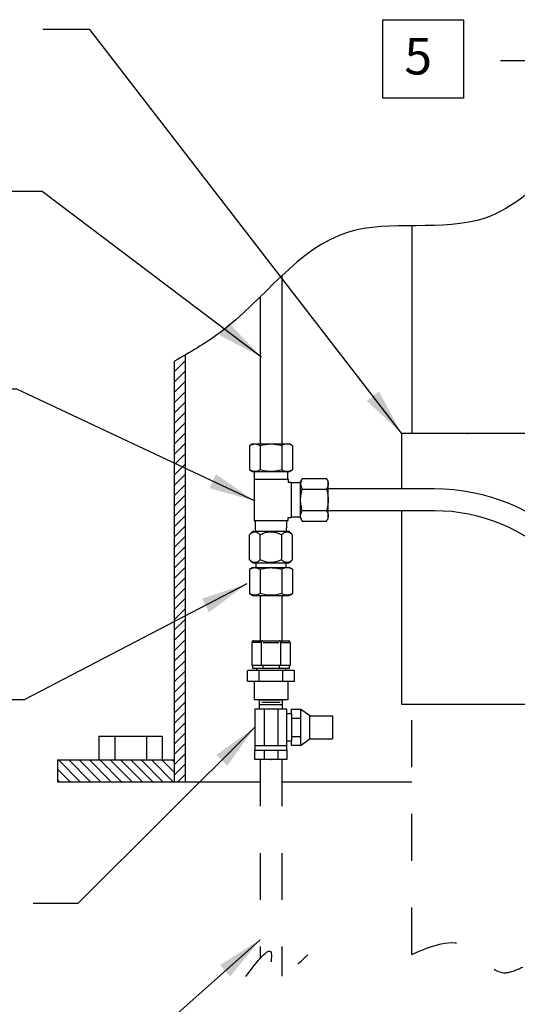
# Model space of a CAD drawing. Units: inches. Extents: x -11.1 to -0.8, y 9.6 to 17.4.
# Drawn here: x -9.1 to -8, y 11.1 to 13.2 of the extents above; entities that cross this region are included whole.
import ezdxf

# ---------------------------------------------------------------- set-up
doc = ezdxf.new("R2010")
doc.units = ezdxf.units.IN
doc.header["$LTSCALE"] = 2
doc.header["$MEASUREMENT"] = 0
doc.linetypes.add('HIDDEN2', pattern=[0.1875, 0.125, -0.0625])
doc.layers.add('OBJ', color=7, linetype='Continuous')
doc.layers.add('TXT', color=4, linetype='Continuous')
doc.styles.add('ARIAL', font='ARIAL.TTF')
doc.styles.add('SIMPLEX', font='simplex.shx')
doc.dimstyles.get("Standard").update_dxf_attribs({"dimtxt": 0.5, "dimasz": 0.5, "dimexe": 0.18, "dimexo": 0.125, "dimgap": 0.09, "dimtad": 0, "dimtih": 1, "dimtoh": 1, "dimdec": 3, "dimzin": 4, "dimdsep": 46, "dimtxsty": 'SIMPLEX', "dimcen": 0.09, "dimclrt": 4, "dimadec": 0, "dimazin": 0, "dimtfac": 1, "dimtdec": 3, "dimtofl": 0, "dimtmove": 0, "dimatfit": 3, "dimfxl": 0, "dimtolj": 1, "dimtzin": 0, "dimarcsym": 0})

msp = doc.modelspace()

# ---------------------------------------------------------------- linework, layer by layer
at = {"layer": 'OBJ', "lineweight": -3}
for p, q in [((-8.2358, 12.7537), (-8.2358, 12.3099)), ((-8.5132, 12.6469), (-8.5132, 12.288)), ((-8.56, 12.6016), (-8.56, 12.288)), ((-8.7194, 11.5663), (-8.7194, 12.478)), ((-8.7428, 12.4426), (-8.7194, 12.466)), ((-8.7428, 11.5663), (-8.7428, 12.4647)), ((-8.7428, 12.4205), (-8.7194, 12.4439)), ((-8.7428, 12.3984), (-8.7194, 12.4219)), ((-8.7428, 12.3763), (-8.7194, 12.3998)), ((-8.7428, 12.3543), (-8.7194, 12.3777)), ((-8.7428, 12.3322), (-8.7194, 12.3556)), ((-8.7428, 12.3101), (-8.7194, 12.3335)), ((-8.7428, 12.288), (-8.7194, 12.3114)), ((-7.9765, 12.3099), (-8.2576, 12.3099)), ((-8.2576, 12.3099), (-8.2576, 12.1917)), ((-8.7428, 12.2659), (-8.7194, 12.2893)), ((-8.5824, 12.2842), (-8.5824, 12.2323)), ((-8.5758, 12.288), (-8.5562, 12.288)), ((-8.5595, 12.2842), (-8.5595, 12.2323)), ((-8.5562, 12.288), (-8.4974, 12.288)), ((-8.5137, 12.2842), (-8.5137, 12.2323)), ((-8.4908, 12.2842), (-8.4908, 12.2323)), ((-8.7428, 12.2438), (-8.7194, 12.2672)), ((-8.7428, 12.2217), (-8.7194, 12.2452)), ((-8.7428, 12.1996), (-8.7194, 12.2231)), ((-8.5758, 12.2285), (-8.5562, 12.2285)), ((-8.5562, 12.2285), (-8.4974, 12.2285)), ((-8.7428, 12.1776), (-8.7194, 12.201)), ((-8.5728, 12.2121), (-8.5366, 12.2121)), ((-8.5728, 12.2121), (-8.5728, 12.1245)), ((-8.5366, 12.2121), (-8.4995, 12.2121)), ((-8.4995, 12.2121), (-8.4995, 12.206)), ((-8.4995, 12.206), (-8.4934, 12.206)), ((-8.4934, 12.206), (-8.4934, 12.1683)), ((-8.4734, 12.1487), (-8.4734, 12.2076)), ((-8.4696, 12.2141), (-8.4178, 12.2141)), ((-8.414, 12.1487), (-8.414, 12.2076)), ((-8.7428, 12.1555), (-8.7194, 12.1789)), ((-8.4696, 12.1912), (-8.4178, 12.1912)), ((-8.1876, 12.1917), (-8.4142, 12.1917)), ((-8.7428, 12.1334), (-8.7194, 12.1568)), ((-8.4934, 12.1683), (-8.4934, 12.1306)), ((-8.7428, 12.1113), (-8.7194, 12.1347)), ((-8.4734, 12.1291), (-8.4734, 12.1487)), ((-8.4696, 12.1454), (-8.4178, 12.1454)), ((-8.1874, 12.1449), (-8.4142, 12.1449)), ((-8.414, 12.1291), (-8.414, 12.1487)), ((-8.2576, 12.1449), (-8.2576, 12.021)), ((-8.7428, 12.0892), (-8.7194, 12.1126)), ((-8.5728, 12.1245), (-8.4995, 12.1245)), ((-8.4995, 12.1245), (-8.4995, 12.1306)), ((-8.4995, 12.1306), (-8.4934, 12.1306)), ((-8.4696, 12.1225), (-8.4178, 12.1225)), ((-8.7428, 12.0671), (-8.7194, 12.0905)), ((-8.5824, 12.0404), (-8.5824, 12.0938)), ((-8.5366, 12.1006), (-8.5756, 12.1006)), ((-8.5595, 12.0404), (-8.5595, 12.0938)), ((-8.4976, 12.1006), (-8.5366, 12.1006)), ((-8.5137, 12.0404), (-8.5137, 12.0938)), ((-8.4908, 12.0404), (-8.4908, 12.0938)), ((-8.7428, 12.045), (-8.7194, 12.0685)), ((-8.7428, 12.0229), (-8.7194, 12.0464)), ((-8.5756, 12.0336), (-8.4976, 12.0336)), ((-8.7428, 12.0009), (-8.7194, 12.0243)), ((-8.5824, 12.0199), (-8.5824, 11.968)), ((-8.5758, 12.0237), (-8.5562, 12.0237)), ((-8.5595, 12.0199), (-8.5595, 11.968)), ((-8.5562, 12.0237), (-8.4974, 12.0237)), ((-8.5137, 12.0199), (-8.5137, 11.968)), ((-8.4908, 12.0199), (-8.4908, 11.968)), ((-8.2576, 12.021), (-8.2576, 11.7321)), ((-8.2576, 12.021), (-8.2576, 12.021)), ((-8.7428, 11.9788), (-8.7194, 12.0022)), ((-8.7428, 11.9567), (-8.7194, 11.9801)), ((-8.5758, 11.9642), (-8.5562, 11.9642)), ((-8.56, 11.9642), (-8.56, 11.867)), ((-8.5562, 11.9642), (-8.4974, 11.9642)), ((-8.5132, 11.9642), (-8.5132, 11.867)), ((-8.7428, 11.9346), (-8.7194, 11.958)), ((-8.7428, 11.9125), (-8.7194, 11.9359)), ((-8.7428, 11.8904), (-8.7194, 11.9138)), ((-8.7428, 11.8683), (-8.7194, 11.8918)), ((-8.7428, 11.8462), (-8.7194, 11.8697)), ((-8.7428, 11.8242), (-8.7194, 11.8476)), ((-8.7428, 11.8021), (-8.7194, 11.8255)), ((-8.7428, 11.78), (-8.7194, 11.8034)), ((-8.7428, 11.7579), (-8.7194, 11.7813)), ((-8.7428, 11.7358), (-8.7194, 11.7592)), ((-8.7428, 11.7137), (-8.7194, 11.7371)), ((-8.7428, 11.6916), (-8.7194, 11.7151)), ((-8.2576, 11.7321), (-7.9765, 11.7321)), ((-8.7428, 11.6695), (-8.7194, 11.693)), ((-8.7428, 11.6475), (-8.7194, 11.6709)), ((-8.9042, 11.6635), (-8.9042, 11.6132)), ((-8.9042, 11.6635), (-8.7689, 11.6635)), ((-8.8704, 11.6635), (-8.8704, 11.6132)), ((-8.8027, 11.6635), (-8.8027, 11.6132)), ((-8.7689, 11.6635), (-8.7689, 11.6132)), ((-8.7428, 11.6254), (-8.7194, 11.6488)), ((-8.9927, 11.6132), (-8.7428, 11.6132)), ((-8.9927, 11.6132), (-8.9927, 11.5663)), ((-8.9441, 11.5663), (-8.9909, 11.6132)), ((-8.922, 11.5663), (-8.9688, 11.6132)), ((-8.8999, 11.5663), (-8.9467, 11.6132)), ((-8.8778, 11.5663), (-8.9247, 11.6132)), ((-8.8557, 11.5663), (-8.9026, 11.6132)), ((-8.8336, 11.5663), (-8.8805, 11.6132)), ((-8.8115, 11.5663), (-8.8584, 11.6132)), ((-8.7894, 11.5663), (-8.8363, 11.6132)), ((-8.7674, 11.5663), (-8.8142, 11.6132)), ((-8.7453, 11.5663), (-8.7921, 11.6132)), ((-8.7428, 11.586), (-8.77, 11.6132)), ((-8.7428, 11.6081), (-8.748, 11.6132)), ((-8.7428, 11.6033), (-8.7194, 11.6267)), ((-8.9661, 11.5663), (-8.9927, 11.5929)), ((-8.7428, 11.5812), (-8.7194, 11.6046)), ((-8.9882, 11.5663), (-8.9927, 11.5708)), ((-8.9927, 11.5663), (-8.56, 11.5663)), ((-8.7356, 11.5663), (-8.7194, 11.5825)), ((-8.5132, 11.5663), (-8.2358, 11.5663))]:
    msp.add_line(p, q, dxfattribs=at)
at = {"layer": 'OBJ', "color": 2, "linetype": 'HIDDEN2', "lineweight": -3, "ltscale": 0.2}
for p, q in [((-8.5775, 11.8635), (-8.5775, 11.8147)), ((-8.5594, 11.8635), (-8.5755, 11.8635)), ((-8.574, 11.867), (-8.4992, 11.867)), ((-8.5573, 11.8635), (-8.5573, 11.8147)), ((-8.5532, 11.8635), (-8.52, 11.8635)), ((-8.5159, 11.8635), (-8.5159, 11.8147)), ((-8.5138, 11.8635), (-8.4977, 11.8635)), ((-8.4957, 11.8635), (-8.4957, 11.8147)), ((-8.4861, 11.8035), (-8.5871, 11.8035)), ((-8.5871, 11.7801), (-8.5871, 11.8035)), ((-8.4957, 11.8147), (-8.5775, 11.8147)), ((-8.5757, 11.8084), (-8.5757, 11.8147)), ((-8.4976, 11.8084), (-8.5757, 11.8084)), ((-8.5678, 11.8084), (-8.5678, 11.8035)), ((-8.5619, 11.7801), (-8.5619, 11.8035)), ((-8.5542, 11.8147), (-8.5542, 11.8084)), ((-8.519, 11.8147), (-8.519, 11.8084)), ((-8.5113, 11.7801), (-8.5113, 11.8035)), ((-8.5054, 11.8084), (-8.5054, 11.8035)), ((-8.4976, 11.8147), (-8.4976, 11.8084)), ((-8.4861, 11.7801), (-8.4861, 11.8035)), ((-8.4861, 11.7801), (-8.5871, 11.7801)), ((-8.5727, 11.7801), (-8.5727, 11.741)), ((-8.5005, 11.7801), (-8.5005, 11.741)), ((-8.5005, 11.741), (-8.5727, 11.741)), ((-8.561, 11.741), (-8.5122, 11.741)), ((-8.561, 11.7215), (-8.561, 11.741)), ((-8.5561, 11.7362), (-8.5171, 11.7362)), ((-8.5122, 11.7215), (-8.5122, 11.741)), ((-8.5024, 11.7215), (-8.5708, 11.7215)), ((-8.5708, 11.7215), (-8.5708, 11.6434)), ((-8.561, 11.7313), (-8.5122, 11.7313)), ((-8.5512, 11.7215), (-8.5512, 11.6434)), ((-8.522, 11.7215), (-8.522, 11.6434)), ((-8.5024, 11.6434), (-8.5024, 11.7215)), ((-8.4927, 11.7215), (-8.4732, 11.7215)), ((-8.4927, 11.7118), (-8.4927, 11.7215)), ((-8.4536, 11.7069), (-8.4732, 11.7215)), ((-8.4732, 11.7215), (-8.4732, 11.6434)), ((-8.2358, 11.1977), (-8.2358, 11.7321)), ((-8.5024, 11.7118), (-8.4927, 11.7118)), ((-8.4927, 11.7118), (-8.4927, 11.6532)), ((-8.4927, 11.702), (-8.4732, 11.702)), ((-8.4536, 11.7069), (-8.4048, 11.7069)), ((-8.4536, 11.6581), (-8.4536, 11.7069)), ((-8.4048, 11.7069), (-8.4048, 11.6581)), ((-8.4927, 11.6532), (-8.5024, 11.6532)), ((-8.4927, 11.6629), (-8.4732, 11.6629)), ((-8.4927, 11.6434), (-8.4927, 11.6532)), ((-8.4732, 11.6434), (-8.4536, 11.6581)), ((-8.4536, 11.6581), (-8.4048, 11.6581)), ((-8.5708, 11.6434), (-8.5024, 11.6434)), ((-8.5708, 11.6434), (-8.5708, 11.6337)), ((-8.5708, 11.6337), (-8.5024, 11.6337)), ((-8.5708, 11.6141), (-8.5708, 11.6337)), ((-8.5512, 11.6337), (-8.5512, 11.6141)), ((-8.522, 11.6337), (-8.522, 11.6141)), ((-8.5024, 11.6337), (-8.5024, 11.6434)), ((-8.5024, 11.6337), (-8.5024, 11.6141)), ((-8.4732, 11.6434), (-8.4927, 11.6434)), ((-8.5024, 11.6141), (-8.5708, 11.6141)), ((-8.56, 11.6141), (-8.56, 11.1884)), ((-8.5132, 11.6141), (-8.5132, 11.1514))]:
    msp.add_line(p, q, dxfattribs=at)
at = {"layer": 'OBJ', "lineweight": -3}
for centre, radius in [((-8.1876, 11.7694), 0.4223), ((-8.1874, 11.7701), 0.3748)]:
    msp.add_arc(centre, radius, 45, 90, dxfattribs=at)
at = {"layer": 'OBJ', "color": 2, "linetype": 'HIDDEN2', "lineweight": -3, "ltscale": 0.2}
for centre, start, end in [((-8.574, 11.8635), 90, 180), ((-8.5609, 11.8635), 0, 90), ((-8.5538, 11.8635), 90, 180), ((-8.5194, 11.8635), 0, 90), ((-8.5123, 11.8635), 90, 180), ((-8.4992, 11.8635), 0, 90)]:
    msp.add_arc(centre, 0.00351, start, end, dxfattribs=at)
at = {"layer": 'OBJ', "lineweight": -3}
msp.add_spline([(-7.4934, 13.006), (-7.7595, 13.006), (-8.0789, 12.7701), (-8.3728, 12.7395), (-8.6462, 12.5249), (-8.7428, 12.4647)], degree=3, dxfattribs=at)
for points in [[(-8.5758, 12.288), (-8.5824, 12.2842)], [(-8.4908, 12.2842), (-8.4974, 12.288)], [(-8.5824, 12.2323), (-8.5758, 12.2285)], [(-8.5728, 12.2285), (-8.5728, 12.2121)], [(-8.5004, 12.2121), (-8.5004, 12.2285)], [(-8.4974, 12.2285), (-8.4908, 12.2323)], [(-8.4734, 12.2045), (-8.4934, 12.2045)], [(-8.4696, 12.2141), (-8.4734, 12.2076)], [(-8.414, 12.2076), (-8.4178, 12.2141)], [(-8.5706, 12.1245), (-8.5699, 12.1006)], [(-8.5033, 12.1006), (-8.5026, 12.1245)], [(-8.4934, 12.1322), (-8.4734, 12.1322)], [(-8.4734, 12.1291), (-8.4696, 12.1225)], [(-8.4178, 12.1225), (-8.414, 12.1291)], [(-8.5824, 12.0938), (-8.5756, 12.1006)], [(-8.4976, 12.1006), (-8.4908, 12.0938)], [(-8.5756, 12.0336), (-8.5824, 12.0404)], [(-8.5683, 12.0235), (-8.5683, 12.0336)], [(-8.5049, 12.0336), (-8.5049, 12.0235)], [(-8.4908, 12.0404), (-8.4976, 12.0336)], [(-8.5758, 12.0237), (-8.5824, 12.0199)], [(-8.4908, 12.0199), (-8.4974, 12.0237)], [(-8.5824, 11.968), (-8.5758, 11.9642)], [(-8.4974, 11.9642), (-8.4908, 11.968)]]:
    msp.add_open_spline(points, degree=1, dxfattribs=at)
for points, knots in [([(-8.5824, 12.2842), (-8.5805, 12.2853), (-8.5787, 12.2861), (-8.5749, 12.2874), (-8.5729, 12.2877), (-8.57, 12.2877), (-8.569, 12.2876), (-8.5671, 12.2873), (-8.5661, 12.2871), (-8.5633, 12.2862), (-8.5614, 12.2853), (-8.5595, 12.2842)], [0, 0, 0, 0, 0.25, 0.25, 0.5, 0.5, 0.625, 0.625, 0.75, 0.75, 1, 1, 1, 1]), ([(-8.5595, 12.2842), (-8.5558, 12.2853), (-8.552, 12.2861), (-8.5444, 12.2874), (-8.5405, 12.2877), (-8.5347, 12.2877), (-8.5327, 12.2876), (-8.5289, 12.2873), (-8.527, 12.2871), (-8.5212, 12.2862), (-8.5174, 12.2853), (-8.5137, 12.2842)], [0, 0, 0, 0, 0.25, 0.25, 0.5, 0.5, 0.625, 0.625, 0.75, 0.75, 1, 1, 1, 1]), ([(-8.4908, 12.2842), (-8.4927, 12.2853), (-8.4946, 12.2862), (-8.4984, 12.2874), (-8.5003, 12.2877), (-8.5042, 12.2877), (-8.5062, 12.2874), (-8.51, 12.2861), (-8.5119, 12.2852), (-8.5137, 12.2842)], [0, 0, 0, 0, 0.25, 0.25, 0.5, 0.5, 0.75, 0.75, 1, 1, 1, 1]), ([(-8.5595, 12.2323), (-8.5614, 12.2312), (-8.5633, 12.2303), (-8.5671, 12.2291), (-8.569, 12.2288), (-8.5719, 12.2288), (-8.5729, 12.2288), (-8.5748, 12.2292), (-8.5758, 12.2294), (-8.5787, 12.2303), (-8.5805, 12.2312), (-8.5824, 12.2323)], [0, 0, 0, 0, 0.25, 0.25, 0.5, 0.5, 0.625, 0.625, 0.75, 0.75, 1, 1, 1, 1]), ([(-8.5137, 12.2323), (-8.5174, 12.2312), (-8.5212, 12.2303), (-8.5288, 12.2291), (-8.5327, 12.2288), (-8.5385, 12.2288), (-8.5405, 12.2288), (-8.5443, 12.2292), (-8.5463, 12.2294), (-8.552, 12.2303), (-8.5558, 12.2312), (-8.5595, 12.2323)], [0, 0, 0, 0, 0.25, 0.25, 0.5, 0.5, 0.625, 0.625, 0.75, 0.75, 1, 1, 1, 1]), ([(-8.4908, 12.2323), (-8.4927, 12.2312), (-8.4946, 12.2303), (-8.4984, 12.2291), (-8.5003, 12.2288), (-8.5042, 12.2288), (-8.5062, 12.2291), (-8.51, 12.2303), (-8.5119, 12.2312), (-8.5137, 12.2323)], [0, 0, 0, 0, 0.25, 0.25, 0.5, 0.5, 0.75, 0.75, 1, 1, 1, 1]), ([(-8.4696, 12.2141), (-8.4707, 12.2123), (-8.4716, 12.2104), (-8.4728, 12.2065), (-8.4732, 12.2046), (-8.4732, 12.2007), (-8.4728, 12.1988), (-8.4716, 12.1949), (-8.4707, 12.1931), (-8.4696, 12.1912)], [0, 0, 0, 0, 0.25, 0.25, 0.5, 0.5, 0.75, 0.75, 1, 1, 1, 1]), ([(-8.4178, 12.2141), (-8.4167, 12.2123), (-8.4158, 12.2104), (-8.4145, 12.2065), (-8.4142, 12.2046), (-8.4142, 12.2007), (-8.4145, 12.1988), (-8.4158, 12.1949), (-8.4167, 12.1931), (-8.4178, 12.1912)], [0, 0, 0, 0, 0.25, 0.25, 0.5, 0.5, 0.75, 0.75, 1, 1, 1, 1]), ([(-8.4696, 12.1454), (-8.4707, 12.1492), (-8.4716, 12.1529), (-8.4728, 12.1605), (-8.4732, 12.1644), (-8.4732, 12.1702), (-8.4731, 12.1722), (-8.4728, 12.176), (-8.4725, 12.178), (-8.4716, 12.1837), (-8.4707, 12.1875), (-8.4696, 12.1912)], [0, 0, 0, 0, 0.25, 0.25, 0.5, 0.5, 0.625, 0.625, 0.75, 0.75, 1, 1, 1, 1]), ([(-8.4178, 12.1912), (-8.4167, 12.1875), (-8.4158, 12.1837), (-8.4145, 12.1761), (-8.4142, 12.1723), (-8.4142, 12.1664), (-8.4143, 12.1645), (-8.4146, 12.1606), (-8.4149, 12.1587), (-8.4158, 12.1529), (-8.4167, 12.1492), (-8.4178, 12.1454)], [0, 0, 0, 0, 0.25, 0.25, 0.5, 0.5, 0.625, 0.625, 0.75, 0.75, 1, 1, 1, 1]), ([(-8.4696, 12.1225), (-8.4707, 12.1244), (-8.4716, 12.1263), (-8.4728, 12.1301), (-8.4732, 12.132), (-8.4732, 12.1349), (-8.4731, 12.1359), (-8.4728, 12.1378), (-8.4725, 12.1388), (-8.4716, 12.1417), (-8.4707, 12.1435), (-8.4696, 12.1454)], [0, 0, 0, 0, 0.25, 0.25, 0.5, 0.5, 0.625, 0.625, 0.75, 0.75, 1, 1, 1, 1]), ([(-8.4178, 12.1454), (-8.4167, 12.1435), (-8.4158, 12.1417), (-8.4145, 12.1379), (-8.4142, 12.1359), (-8.4142, 12.133), (-8.4143, 12.132), (-8.4146, 12.1301), (-8.4149, 12.1291), (-8.4158, 12.1263), (-8.4167, 12.1244), (-8.4178, 12.1225)], [0, 0, 0, 0, 0.25, 0.25, 0.5, 0.5, 0.625, 0.625, 0.75, 0.75, 1, 1, 1, 1]), ([(-8.5824, 12.0938), (-8.5816, 12.0946), (-8.5801, 12.096), (-8.5776, 12.0979), (-8.5751, 12.0992), (-8.5727, 12.0999), (-8.5706, 12.1), (-8.5687, 12.0997), (-8.5668, 12.0992), (-8.5647, 12.0981), (-8.5622, 12.0964), (-8.5604, 12.0947), (-8.5595, 12.0938)], [0, 0, 0, 0, 0.10808, 0.21611, 0.328008, 0.439831, 0.516653, 0.593477, 0.672844, 0.752231, 0.875548, 1, 1, 1, 1]), ([(-8.5595, 12.0938), (-8.558, 12.0945), (-8.5551, 12.0959), (-8.5504, 12.0977), (-8.5456, 12.099), (-8.5407, 12.0998), (-8.536, 12.1), (-8.5316, 12.0997), (-8.5276, 12.099), (-8.5232, 12.0978), (-8.5185, 12.0961), (-8.5153, 12.0946), (-8.5137, 12.0938)], [0, 0, 0, 0, 0.103116, 0.206191, 0.310056, 0.414176, 0.517875, 0.603987, 0.690333, 0.77653, 0.888236, 1, 1, 1, 1]), ([(-8.5137, 12.0938), (-8.5129, 12.0946), (-8.5114, 12.096), (-8.5089, 12.0979), (-8.5064, 12.0992), (-8.504, 12.0999), (-8.5019, 12.1), (-8.5, 12.0997), (-8.4981, 12.0992), (-8.496, 12.0981), (-8.4935, 12.0964), (-8.4917, 12.0947), (-8.4908, 12.0938)], [0, 0, 0, 0, 0.10808, 0.21611, 0.328009, 0.439831, 0.516653, 0.593477, 0.672844, 0.752231, 0.875548, 1, 1, 1, 1]), ([(-8.5595, 12.0404), (-8.5603, 12.0396), (-8.5618, 12.0382), (-8.5643, 12.0363), (-8.5669, 12.035), (-8.5692, 12.0343), (-8.5714, 12.0342), (-8.5732, 12.0344), (-8.5751, 12.035), (-8.5773, 12.0361), (-8.5797, 12.0378), (-8.5815, 12.0395), (-8.5824, 12.0404)], [0, 0, 0, 0, 0.10808, 0.21611, 0.328009, 0.439831, 0.516653, 0.593477, 0.672844, 0.752231, 0.875548, 1, 1, 1, 1]), ([(-8.5137, 12.0404), (-8.5153, 12.0396), (-8.5185, 12.0381), (-8.5232, 12.0364), (-8.5276, 12.0352), (-8.5316, 12.0345), (-8.536, 12.0342), (-8.5407, 12.0344), (-8.5456, 12.0352), (-8.5504, 12.0365), (-8.5551, 12.0383), (-8.558, 12.0397), (-8.5595, 12.0404)], [0, 0, 0, 0, 0.111764, 0.22347, 0.309667, 0.396013, 0.482125, 0.585824, 0.689944, 0.793809, 0.896884, 1, 1, 1, 1]), ([(-8.4908, 12.0404), (-8.4916, 12.0396), (-8.4931, 12.0382), (-8.4956, 12.0363), (-8.4982, 12.035), (-8.5005, 12.0343), (-8.5027, 12.0342), (-8.5045, 12.0344), (-8.5064, 12.035), (-8.5086, 12.0361), (-8.511, 12.0378), (-8.5128, 12.0395), (-8.5137, 12.0404)], [0, 0, 0, 0, 0.10808, 0.21611, 0.328008, 0.439831, 0.516653, 0.593477, 0.672844, 0.752231, 0.875548, 1, 1, 1, 1]), ([(-8.5824, 12.0199), (-8.5805, 12.021), (-8.5787, 12.0219), (-8.5749, 12.0231), (-8.5729, 12.0235), (-8.57, 12.0235), (-8.569, 12.0234), (-8.5671, 12.0231), (-8.5661, 12.0228), (-8.5633, 12.0219), (-8.5614, 12.021), (-8.5595, 12.0199)], [0, 0, 0, 0, 0.25, 0.25, 0.5, 0.5, 0.625, 0.625, 0.75, 0.75, 1, 1, 1, 1]), ([(-8.5595, 12.0199), (-8.5558, 12.021), (-8.552, 12.0219), (-8.5444, 12.0231), (-8.5405, 12.0235), (-8.5347, 12.0235), (-8.5327, 12.0234), (-8.5289, 12.0231), (-8.527, 12.0228), (-8.5212, 12.0219), (-8.5174, 12.021), (-8.5137, 12.0199)], [0, 0, 0, 0, 0.25, 0.25, 0.5, 0.5, 0.625, 0.625, 0.75, 0.75, 1, 1, 1, 1]), ([(-8.4908, 12.0199), (-8.4927, 12.021), (-8.4946, 12.0219), (-8.4984, 12.0231), (-8.5003, 12.0235), (-8.5042, 12.0235), (-8.5062, 12.0231), (-8.51, 12.0219), (-8.5119, 12.021), (-8.5137, 12.0199)], [0, 0, 0, 0, 0.25, 0.25, 0.5, 0.5, 0.75, 0.75, 1, 1, 1, 1]), ([(-8.5595, 11.968), (-8.5614, 11.967), (-8.5633, 11.9661), (-8.5671, 11.9648), (-8.569, 11.9645), (-8.5719, 11.9645), (-8.5729, 11.9646), (-8.5748, 11.9649), (-8.5758, 11.9651), (-8.5787, 11.9661), (-8.5805, 11.967), (-8.5824, 11.968)], [0, 0, 0, 0, 0.25, 0.25, 0.5, 0.5, 0.625, 0.625, 0.75, 0.75, 1, 1, 1, 1]), ([(-8.5137, 11.968), (-8.5174, 11.967), (-8.5212, 11.9661), (-8.5288, 11.9648), (-8.5327, 11.9645), (-8.5385, 11.9645), (-8.5405, 11.9646), (-8.5443, 11.9649), (-8.5463, 11.9651), (-8.552, 11.9661), (-8.5558, 11.967), (-8.5595, 11.968)], [0, 0, 0, 0, 0.25, 0.25, 0.5, 0.5, 0.625, 0.625, 0.75, 0.75, 1, 1, 1, 1]), ([(-8.4908, 11.968), (-8.4927, 11.967), (-8.4946, 11.9661), (-8.4984, 11.9648), (-8.5003, 11.9645), (-8.5042, 11.9645), (-8.5062, 11.9648), (-8.51, 11.9661), (-8.5119, 11.967), (-8.5137, 11.968)], [0, 0, 0, 0, 0.25, 0.25, 0.5, 0.5, 0.75, 0.75, 1, 1, 1, 1])]:
    msp.add_open_spline(points, degree=3, knots=knots, dxfattribs=at)
at = {"layer": 'OBJ', "color": 2, "linetype": 'HIDDEN2', "lineweight": -3, "ltscale": 0.2}
for points in [[(-8.2358, 11.1977), (-8.1161, 11.2142), (-8.0398, 11.1585), (-7.9984, 11.1706)], [(-8.5905, 11.1503), (-8.5365, 11.2017), (-8.5365, 11.153), (-8.458, 11.1963)]]:
    msp.add_spline(points, degree=3, dxfattribs=at)
at = {"layer": 'OBJ', "lineweight": -3}
msp.add_point((-8.1171, 12.3099), dxfattribs=at)
at = {"layer": 'OBJ', "color": 2, "linetype": 'HIDDEN2', "lineweight": -3, "ltscale": 0.2}
msp.add_point((-8.5366, 11.6141), dxfattribs=at)
at = {"layer": 'TXT', "flags": 128}
msp.add_lwpolyline([(-8.2974, 13.1936), (-8.125, 13.1936), (-8.125, 13.0262), (-8.2974, 13.0262)], close=True, dxfattribs=at)

# ---------------------------------------------------------------- texts
at = {"layer": 'TXT', "color": 4, "insert": (-8.1924, 13.1055), "char_height": 0.0781, "attachment_point": 6, "style": 'ARIAL'}
msp.add_mtext('5', dxfattribs=at)

# ---------------------------------------------------------------- leaders
at = {"layer": 'TXT', "annotation_type": 0, "has_hookline": 1, "hookline_direction": 1}
for points, override, text_width in [([(-8.2576, 12.3104), (-8.924, 13.173), (-9.024, 13.173)], {"dimasz": 0.1, "dimgap": 0.09, "dimtad": 0}, 0.0516), ([(-7.5528, 12.5021), (-7.9462, 13.1055), (-8.0462, 13.1055)], {"dimasz": 0.1}, 0.0517), ([(-8.5569, 12.4728), (-9.0258, 12.827), (-9.1258, 12.827)], {"dimasz": 0.1}, 0.8754), ([(-8.5707, 12.1657), (-9.0798, 12.4044), (-9.1798, 12.4044)], {"dimasz": 0.1}, 0.6012), ([(-8.5879, 11.9889), (-9.0642, 11.7411), (-9.1642, 11.7411)], {"dimasz": 0.1}, 0.7356), ([(-8.56, 11.229), (-8.9532, 10.8789), (-9.0532, 10.8789)], {"dimasz": 0.1}, 1.3358)]:
    msp.add_leader(points, dimstyle='Standard', override=override, dxfattribs=dict(at, text_width=text_width))
at = {"layer": 'TXT'}
msp.add_leader([(-8.5708, 11.6825), (-8.9491, 11.3061), (-9.0447, 11.3061)], dimstyle='Standard', override={"dimasz": 0.1}, dxfattribs=at)

doc.saveas('drawing.dxf')
